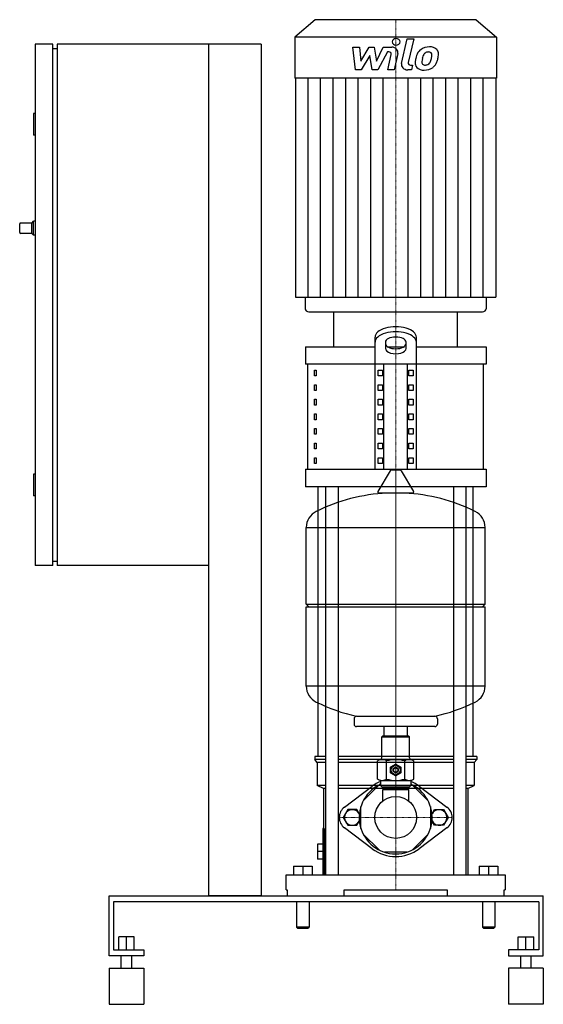
# Model space of a CAD drawing. Extents: x -433 to 170, y 0 to 1133.
import ezdxf

# ---------------------------------------------------------------- set-up
doc = ezdxf.new("R2010")
doc.units = 0
doc.linetypes.add('DASHDOT', pattern=[1, 0.5, -0.25, 0, -0.25])
doc.layers.get('0').update_dxf_attribs({"color": 124})
doc.layers.add('CP_AXIS', color=143, linetype='DASHDOT', lineweight=18)
doc.layers.add('CP_DETAL', color=33, linetype='Continuous')

msp = doc.modelspace()

# ---------------------------------------------------------------- linework, layer by layer
at = {"extrusion": (0, 1, 0)}
for p, q in [((-92.8, 1133), (-116, 1112.9)), ((92.8, 1133), (-92.8, 1133)), ((92.8, 1133), (116, 1112.9)), ((-116, 1112.9), (-116, 1065.8)), ((116, 1112.9), (-116, 1112.9)), ((116, 1112.9), (116, 1065.8)), ((-395, 1105), (-415, 1105)), ((-415, 1105), (-415, 505)), ((-395, 505), (-395, 1105)), ((-395, 1100), (-390, 1100)), ((-390, 1105), (-390, 505)), ((-155, 1105), (-390, 1105)), ((-215, 125), (-215, 1105)), ((-155, 1105), (-155, 125)), ((116, 1065.8), (-116, 1065.8)), ((-115.2, 1065.8), (-115.2, 813.8)), ((115.2, 1065.8), (115.2, 813.8)), ((-415, 1025), (-417, 1025)), ((-417, 1025), (-417, 1000)), ((-415, 1000), (-417, 1000)), ((-433, 888), (-433, 898)), ((-419, 899), (-432, 899)), ((-419, 899), (-417, 901)), ((-419, 887), (-419, 899)), ((-417, 885), (-417, 901)), ((-415, 901), (-417, 901)), ((-419, 887), (-432, 887)), ((-419, 887), (-417, 885)), ((-415, 885), (-417, 885)), ((-104.1, 813.8), (-104.1, 800.4)), ((104.1, 813.8), (104.1, 800.4)), ((-100.1, 797), (100.1, 797)), ((-71.3, 756.7), (-71.3, 797)), ((71.3, 756.7), (71.3, 797)), ((-23.8, 615.6), (-23.8, 767.7)), ((-11.9, 761.9), (-11.9, 754.5)), ((11.9, 754.5), (11.9, 761.9)), ((23.8, 615.6), (23.8, 767.7)), ((-104, 756.7), (-23.8, 756.7)), ((-104, 756.7), (-104, 736.5)), ((-10, 756.7), (10, 756.7)), ((23.8, 756.7), (104, 756.7)), ((104, 756.7), (104, 736.5)), ((104, 736.5), (-104, 736.5)), ((-101, 615.6), (-101, 736.5)), ((-13.5, 615.6), (-13.5, 736.5)), ((13.5, 615.6), (13.5, 736.5)), ((101, 615.6), (101, 736.5)), ((-93.5, 729.8), (-91.4, 729.8)), ((-93.5, 723.1), (-93.5, 729.8)), ((-91.4, 729.8), (-91.4, 723.1)), ((-20.3, 723.1), (-20.3, 729.8)), ((-20.3, 729.8), (-15.2, 729.8)), ((-15.2, 729.8), (-15.2, 723.1)), ((15.2, 723.1), (15.2, 729.8)), ((15.2, 729.8), (20.3, 729.8)), ((20.3, 729.8), (20.3, 723.1)), ((-91.4, 723.1), (-93.5, 723.1)), ((-15.2, 723.1), (-20.3, 723.1)), ((20.3, 723.1), (15.2, 723.1)), ((-93.5, 713), (-91.4, 713)), ((-93.5, 706.3), (-93.5, 713)), ((-91.4, 706.3), (-93.5, 706.3)), ((-91.4, 713), (-91.4, 706.3)), ((-20.3, 706.3), (-20.3, 713)), ((-20.3, 713), (-15.2, 713)), ((-15.2, 706.3), (-20.3, 706.3)), ((-15.2, 713), (-15.2, 706.3)), ((15.2, 706.3), (15.2, 713)), ((15.2, 713), (20.3, 713)), ((20.3, 706.3), (15.2, 706.3)), ((20.3, 713), (20.3, 706.3)), ((-93.5, 696.2), (-91.4, 696.2)), ((-93.5, 689.5), (-93.5, 696.2)), ((-91.4, 696.2), (-91.4, 689.5)), ((-20.3, 689.5), (-20.3, 696.2)), ((-20.3, 696.2), (-15.2, 696.2)), ((-15.2, 696.2), (-15.2, 689.5)), ((15.2, 689.5), (15.2, 696.2)), ((15.2, 696.2), (20.3, 696.2)), ((20.3, 696.2), (20.3, 689.5)), ((-91.4, 689.5), (-93.5, 689.5)), ((-15.2, 689.5), (-20.3, 689.5)), ((20.3, 689.5), (15.2, 689.5)), ((-93.5, 679.4), (-91.4, 679.4)), ((-93.5, 672.7), (-93.5, 679.4)), ((-91.4, 672.7), (-93.5, 672.7)), ((-91.4, 679.4), (-91.4, 672.7)), ((-20.3, 672.7), (-20.3, 679.4)), ((-20.3, 679.4), (-15.2, 679.4)), ((-15.2, 672.7), (-20.3, 672.7)), ((-15.2, 679.4), (-15.2, 672.7)), ((15.2, 672.7), (15.2, 679.4)), ((15.2, 679.4), (20.3, 679.4)), ((20.3, 672.7), (15.2, 672.7)), ((20.3, 679.4), (20.3, 672.7)), ((-93.5, 662.6), (-91.4, 662.6)), ((-93.5, 655.9), (-93.5, 662.6)), ((-91.4, 662.6), (-91.4, 655.9)), ((-20.3, 655.9), (-20.3, 662.6)), ((-20.3, 662.6), (-15.2, 662.6)), ((-15.2, 662.6), (-15.2, 655.9)), ((15.2, 655.9), (15.2, 662.6)), ((15.2, 662.6), (20.3, 662.6)), ((20.3, 662.6), (20.3, 655.9)), ((-91.4, 655.9), (-93.5, 655.9)), ((-15.2, 655.9), (-20.3, 655.9)), ((20.3, 655.9), (15.2, 655.9)), ((-93.5, 645.8), (-91.4, 645.8)), ((-93.5, 639.1), (-93.5, 645.8)), ((-91.4, 639.1), (-93.5, 639.1)), ((-91.4, 645.8), (-91.4, 639.1)), ((-20.3, 639.1), (-20.3, 645.8)), ((-20.3, 645.8), (-15.2, 645.8)), ((-15.2, 639.1), (-20.3, 639.1)), ((-15.2, 645.8), (-15.2, 639.1)), ((15.2, 639.1), (15.2, 645.8)), ((15.2, 645.8), (20.3, 645.8)), ((20.3, 639.1), (15.2, 639.1)), ((20.3, 645.8), (20.3, 639.1)), ((-93.5, 629), (-91.4, 629)), ((-93.5, 622.3), (-93.5, 629)), ((-91.4, 629), (-91.4, 622.3)), ((-20.3, 622.3), (-20.3, 629)), ((-20.3, 629), (-15.2, 629)), ((-15.2, 629), (-15.2, 622.3)), ((15.2, 629), (20.3, 629)), ((15.2, 622.3), (15.2, 629)), ((20.3, 629), (20.3, 622.3)), ((-104, 615.6), (104, 615.6)), ((-104, 615.6), (-104, 595.4)), ((-91.4, 622.3), (-93.5, 622.3)), ((-6.4, 613.9), (-20.6, 590.1)), ((-15.2, 622.3), (-20.3, 622.3)), ((5.3, 614.5), (-5.3, 614.5)), ((6.4, 613.9), (20.6, 590.1)), ((20.3, 622.3), (15.2, 622.3)), ((104, 615.6), (104, 595.4)), ((-415, 610), (-417, 610)), ((-417, 610), (-417, 585)), ((104, 595.4), (-104, 595.4)), ((-89.2, 285), (-89.2, 595.4)), ((-80.7, 595.4), (-80.7, 149)), ((-66.4, 595.4), (-66.4, 149)), ((66.4, 595.4), (66.4, 149)), ((80.7, 595.4), (80.7, 149)), ((89.2, 285), (89.2, 595.4)), ((-415, 585), (-417, 585)), ((19.5, 588.2), (-19.5, 588.2)), ((-103, 460.5), (-103, 548.7)), ((103, 460.5), (103, 548.7)), ((-395, 510), (-390, 510)), ((-395, 505), (-415, 505)), ((-215, 505), (-390, 505)), ((-103, 460.5), (103, 460.5)), ((-100, 457.5), (-103, 460.5)), ((-103, 457.5), (103, 457.5)), ((-103, 366.2), (-103, 457.5)), ((100, 457.5), (103, 460.5)), ((103, 366.2), (103, 457.5)), ((-48, 328.5), (-48, 322.5)), ((45, 319.5), (-45, 319.5)), ((-13.4, 308.6), (-13.4, 319.5)), ((13.5, 308.6), (13.5, 319.5)), ((48, 328.5), (48, 322.5)), ((-15, 308.6), (-16, 307.6)), ((-16, 307.6), (16, 307.6)), ((-16, 283.6), (-16, 307.6)), ((15, 308.6), (-15, 308.6)), ((15, 308.6), (16, 307.6)), ((16, 283.6), (16, 307.6)), ((-80.7, 285), (-93.3, 285)), ((-93.3, 285), (-93.3, 281.7)), ((66.4, 285), (-66.4, 285)), ((93.3, 285), (80.7, 285)), ((93.3, 285), (93.3, 281.7)), ((-80.7, 281.7), (-93.3, 281.7)), ((-90.3, 278.3), (-93.3, 281.7)), ((-80.7, 278.3), (-90.3, 278.3)), ((-90.3, 278.3), (-90.3, 251.7)), ((66.4, 281.7), (-66.4, 281.7)), ((66.4, 278.3), (-66.4, 278.3)), ((-18, 281.6), (-20.8, 280)), ((-20.8, 259.2), (-20.8, 280)), ((-18, 281.6), (18, 281.6)), ((-10.4, 259.2), (-10.4, 280)), ((-6, 266.5), (-6, 272.7)), ((-5.7, 273.3), (-0.3, 276.4)), ((0.3, 276.4), (5.7, 273.3)), ((6, 272.7), (6, 266.5)), ((10.4, 259.2), (10.4, 280)), ((18, 281.6), (20.8, 280)), ((20.8, 259.2), (20.8, 280)), ((93.3, 281.7), (80.7, 281.7)), ((90.3, 278.3), (80.7, 278.3)), ((90.3, 278.3), (93.3, 281.7)), ((90.3, 278.3), (90.3, 251.7)), ((-0.3, 262.9), (-5.7, 266)), ((5.7, 266), (0.3, 262.9)), ((-80.7, 251.7), (-90.3, 251.7)), ((-83.2, 248.3), (-90.3, 251.7)), ((66.4, 251.7), (-66.4, 251.7)), ((-59, 227), (-27, 251)), ((-37.3, 234.2), (-17.5, 254.1)), ((-17.5, 257.1), (-17.5, 251.6)), ((17.5, 251.6), (-17.5, 251.6)), ((-16, 250.1), (-17.5, 251.6)), ((-16, 250.1), (16, 250.1)), ((-13.4, 247.1), (-13.4, 250.1)), ((13.5, 247.1), (13.5, 250.1)), ((16, 250.1), (17.5, 251.6)), ((17.5, 257.1), (17.5, 251.6)), ((37.3, 234.2), (17.5, 254.1)), ((27, 251), (59, 227)), ((90.3, 251.7), (80.7, 251.7)), ((83.2, 248.3), (90.3, 251.7)), ((-80.7, 248.3), (-83.2, 248.3)), ((-83.2, 248.3), (-83.2, 202.3)), ((66.4, 248.3), (-66.4, 248.3)), ((-15, 247.1), (15, 247.1)), ((-15, 233.9), (-15, 247.1)), ((15, 233.9), (15, 247.1)), ((83.2, 248.3), (80.7, 248.3)), ((83.2, 248.3), (83.2, 149)), ((-40, 202.2), (-40, 227.8)), ((40, 227.8), (40, 202.2)), ((-83.8, 202.3), (-83.8, 149)), ((-82.4, 202.3), (-83.8, 202.3)), ((-82.4, 202.3), (-82.4, 149)), ((-27, 179), (-59, 203)), ((-19.2, 177.7), (-37.3, 195.8)), ((37.3, 195.8), (19.2, 177.7)), ((59, 203), (27, 179)), ((-90.1, 184.3), (-90.1, 167)), ((-83.8, 184.3), (-90.1, 184.3)), ((-83.8, 175.7), (-90.1, 175.7)), ((12.8, 175), (-12.8, 175)), ((-117.7, 159), (-96.3, 159)), ((-117.7, 159), (-117.7, 149)), ((-107, 159), (-107, 149)), ((-96.3, 159), (-96.3, 149)), ((-83.8, 167), (-90.1, 167)), ((96.3, 159), (96.3, 149)), ((96.3, 159), (117.7, 159)), ((107, 159), (107, 149)), ((117.7, 159), (117.7, 149)), ((-126, 131.7), (-126, 149)), ((126, 149), (126, 131.7)), ((-330, 55.6), (-330, 125)), ((-330, 125), (170, 125)), ((-155, 125), (-215, 125)), ((-126, 131.7), (-124.8, 131.7)), ((-124.8, 131.7), (-124.8, 125)), ((-59.4, 125), (-59.4, 131.7)), ((-59.4, 131.7), (59.4, 131.7)), ((59.4, 131.7), (59.4, 125)), ((124.8, 125), (124.8, 131.7)), ((124.8, 131.7), (126, 131.7)), ((170, 55.6), (170, 125)), ((-325, 118.1), (-325, 62.5)), ((165, 118.1), (-325, 118.1)), ((-114.1, 118.1), (-114.1, 88.9)), ((-99.8, 118.1), (-99.8, 88.9)), ((99.8, 118.1), (99.8, 88.9)), ((114.1, 118.1), (114.1, 88.9)), ((165, 118.1), (165, 62.5)), ((-99.8, 88.9), (-114.1, 88.9)), ((-112.9, 87.5), (-114.1, 88.9)), ((-112.9, 87.5), (-101, 87.5)), ((-101, 87.5), (-99.8, 88.9)), ((114.1, 88.9), (99.8, 88.9)), ((101, 87.5), (99.8, 88.9)), ((101, 87.5), (112.9, 87.5)), ((112.9, 87.5), (114.1, 88.9)), ((-319, 62.5), (-319, 77.5)), ((-301, 77.5), (-319, 77.5)), ((-310, 62.5), (-310, 77.5)), ((-301, 62.5), (-301, 77.5)), ((141, 77.5), (159, 77.5)), ((141, 62.5), (141, 77.5)), ((150, 62.5), (150, 77.5)), ((159, 62.5), (159, 77.5)), ((-325, 62.5), (-290, 62.5)), ((-290, 62.5), (-290, 55.6)), ((130, 62.5), (130, 55.6)), ((165, 62.5), (130, 62.5)), ((-290, 55.6), (-330, 55.6)), ((-316, 41.7), (-316, 55.6)), ((-304, 41.7), (-304, 55.6)), ((130, 55.6), (170, 55.6)), ((144, 41.7), (144, 55.6)), ((156, 41.7), (156, 55.6)), ((-330, 41.7), (-290, 41.7)), ((170, 41.7), (130, 41.7)), ((-330, 0), (-290, 0)), ((170, 0), (130, 0))]:
    msp.add_line(p, q, dxfattribs=at)
for p, q in [((-115.2, 813.8), (115.2, 813.8)), ((-71.3, 797), (71.3, 797)), ((-103, 548.7), (103, 548.7)), ((103, 366.2), (-103, 366.2)), ((-45.2, 331.5), (45.2, 331.5)), ((-55.2, 224), (-60.4, 215)), ((-44.8, 224), (-55.2, 224)), ((-41.8, 218.8), (-44.8, 224)), ((41.8, 218.8), (44.8, 224)), ((44.8, 224), (55.2, 224)), ((55.2, 224), (60.4, 215)), ((-60.4, 215), (-55.2, 206)), ((-55.2, 206), (-44.8, 206)), ((-44.8, 206), (-41.8, 211.2)), ((44.8, 206), (41.8, 211.2)), ((55.2, 206), (44.8, 206)), ((60.4, 215), (55.2, 206)), ((-126, 149), (126, 149)), ((-330, 41.7), (-330, 0)), ((-290, 41.7), (-290, 0)), ((130, 41.7), (130, 0)), ((170, 41.7), (170, 0))]:
    msp.add_line(p, q)
at = {"extrusion": (0, -1, 0)}
for p, q in [((-18, 257.6), (-20.8, 259.2)), ((-18, 257.6), (18, 257.6)), ((18, 257.6), (20.8, 259.2))]:
    msp.add_line(p, q, dxfattribs=at)
for centre, radius in [((0, 269.6), 5.1), ((0, 269.6), 3), ((0, 269.6), 2.5), ((0, 215), 24.1)]:
    msp.add_circle(centre, radius)
for centre, radius, start, end in [((-432, 898), 1, 90, 180), ((-432, 888), 1, 180, 270), ((-5.3, 613.2), 1.25, 90, 149.0362), ((5.3, 613.2), 1.25, 30.9638, 90), ((-19.5, 589.5), 1.25, 149.0362, 270), ((19.5, 589.5), 1.25, 270, 30.9638), ((0, 381.5), 207, 92.8162, 116.2545), ((0, 381.5), 207, 63.7455, 87.1838), ((-82.5, 548.7), 20.5, 116.2545, 180), ((82.5, 548.7), 20.5, 0, 63.7455), ((-82.5, 366.2), 20.5, 180, 243.7455), ((82.5, 366.2), 20.5, 296.2545, 0), ((0, 533.5), 207, 243.7455, 257.3892), ((0, 533.5), 207, 282.6108, 296.2545), ((-45, 328.5), 3, 93.7021, 180), ((45, 328.5), 3, 0, 86.2979), ((-45, 322.5), 3, 180, 270), ((45, 322.5), 3, 270, 0), ((-18, 283.6), 2, 270, 0), ((18, 283.6), 2, 180, 270), ((-15.6, 272.4), 9.28, 55.7715, 114.0207), ((0, 247.2), 34.4, 72.412, 107.588), ((0, 269.6), 6.75, 147.266, 152.734), ((0, 269.6), 6.75, 87.266, 92.734), ((0, 269.6), 6.75, 27.266, 32.734), ((15.6, 272.4), 9.28, 65.9793, 124.2285), ((0, 269.6), 6.75, 207.266, 212.734), ((0, 269.6), 6.75, 267.266, 272.734), ((0, 269.6), 6.75, 327.266, 332.734), ((0, 215), 42, 117.2472, 62.7528), ((0, 215), 45, 112.8854, 126.8699), ((-15.6, 266.9), 9.28, 245.9793, 304.2285), ((-18, 257.1), 0.5, 0, 90), ((0, 292), 34.4, 252.412, 287.588), ((15.6, 266.9), 9.28, 235.7715, 294.0207), ((18, 257.1), 0.5, 90, 180), ((0, 215), 45, 53.1301, 67.1146), ((-50, 215), 15, 126.8699, 233.1301), ((50, 215), 15, 306.8699, 53.1301), ((-50, 215), 9, 24.8, 335.2), ((50, 215), 9, 204.8, 155.2), ((0, 215), 45, 233.1301, 306.8699)]:
    msp.add_arc(centre, radius, start, end)
for centre, major_axis, ratio, start_param, end_param in [((-100.1, 800.4), (3.97, 0), 0.866591, 3.141593, 4.712389), ((100.1, 800.4), (-3.97, 0), 0.866591, 1.570796, 3.141593), ((0, 767.7), (23.8, 0), 0.5, 0, 3.141593), ((0, 761.9), (23.8, 0), 0.5, 0, 3.141593), ((0, 761.9), (-11.9, 0), 0.5, 3.141593, 6.283185), ((0, 760.3), (11.9, 0), 0.5, 3.141593, 6.283185), ((0, 754.5), (-11.9, 0), 0.5, 0, 3.141593)]:
    msp.add_ellipse(centre, major_axis=major_axis, ratio=ratio, start_param=start_param, end_param=end_param)
at = {"layer": 'CP_AXIS'}
for p, q in [((0, 797), (0, 1133)), ((0, 797), (0, 131.7)), ((0, 239.2), (0, 614.5)), ((0, 190.8), (0, 239.2)), ((-65, 215), (65, 215)), ((0, 190.8), (0, 170))]:
    msp.add_line(p, q, dxfattribs=at)
at = {"layer": 'CP_DETAL'}
for p, q in [((6.8, 1082.6), (13.1, 1111)), ((13.1, 1111), (20.7, 1111)), ((20.7, 1111), (14.5, 1083.6)), ((-46.2, 1075.3), (-49.3, 1101.4)), ((-49.3, 1101.4), (-41.6, 1101.4)), ((-41.6, 1101.4), (-40.3, 1085.3)), ((-40.3, 1085.3), (-30.6, 1101.4)), ((-30.6, 1101.4), (-24.7, 1101.4)), ((-24.7, 1101.4), (-22.1, 1085.3)), ((-22.1, 1085.3), (-14.6, 1101.4)), ((-14.6, 1101.4), (-4.5, 1101.4)), ((-29.6, 1091.7), (-39.6, 1075.3)), ((-27, 1075.3), (-29.6, 1091.7)), ((-9.6, 1095.9), (-20.4, 1075.3)), ((-7.8, 1095.9), (-9.6, 1095.9)), ((-9.1, 1075.2), (-5.2, 1093.1)), ((2.6, 1094.1), (-1.6, 1075.2)), ((17.1, 1080.8), (19.5, 1080.8)), ((19.5, 1080.8), (18.2, 1075.3)), ((-100.8, 813.8), (-100.8, 1065.8)), ((-86.4, 813.8), (-86.4, 1065.8)), ((-72, 813.8), (-72, 1065.8)), ((-57.6, 813.8), (-57.6, 1065.8)), ((-39.6, 1075.3), (-46.2, 1075.3)), ((-43.2, 813.8), (-43.2, 1065.8)), ((-28.8, 813.8), (-28.8, 1065.8)), ((-20.4, 1075.3), (-27, 1075.3)), ((-14.4, 813.8), (-14.4, 1065.8)), ((-1.6, 1075.2), (-9.1, 1075.2)), ((18.2, 1075.3), (13.8, 1075.3)), ((14.4, 813.8), (14.4, 1065.8)), ((28.8, 813.8), (28.8, 1065.8)), ((43.2, 813.8), (43.2, 1065.8)), ((57.6, 813.8), (57.6, 1065.8)), ((72, 813.8), (72, 1065.8)), ((86.4, 813.8), (86.4, 1065.8)), ((100.8, 813.8), (100.8, 1065.8))]:
    msp.add_line(p, q, dxfattribs=at)
for centre, major_axis, start_param, end_param in [((0.5, 1107.5), (-4.47, 0), 3.141593, 9.424778), ((-4.5, 1095.2), (-7.15, 0), 2.95216, 4.714304), ((38.7, 1088.7), (-15, 0), 4.700672, 5.431436), ((39.6, 1092.7), (10.4, 0), 0.695733, 1.636905), ((-7.8, 1093.6), (-2.68, 0), 2.951845, 4.713019), ((58.2, 1082.1), (-35.8, 0), -0.203622, -0.060635), ((49.2, 1084.8), (26.4, 0), 2.672301, 2.985808), ((38, 1089.2), (-14.1, 0), -0.86405, -0.508507), ((56.1, 1083.6), (26, 0), 2.929554, 3.086293), ((70.9, 1081.7), (41, 0), 2.879976, 2.952863), ((39.3, 1089.5), (-8.11, 0), -0.83213, -0.199935), ((37.4, 1091), (5.54, 0), 1.548009, 2.279343), ((37.7, 1091.5), (-5.06, 0), 4.352223, 4.734788), ((38.2, 1092.9), (3.33, 0), 0.678791, 1.197692), ((18.8, 1091.8), (22.7, 0), -0.409625, -0.173428), ((37.2, 1092.4), (4.5, 0), -0.026608, 0.62715), ((13, 1093), (28.7, 0), -0.185422, -0.026539), ((40.2, 1093.7), (9.14, 0), -0.048563, 0.644335), ((5.1, 1095.6), (-44.3, 0), 2.845993, 2.952408), ((19, 1093.9), (-30.3, 0), 2.928393, 3.119927), ((13.8, 1081.5), (-7.15, 0), -0.191914, 1.570796), ((17.1, 1083.1), (-2.68, 0), -0.191914, 1.570796), ((31.8, 1083), (-9.37, 0), -0.114442, 0.64211), ((32.1, 1083.7), (-10.1, 0), 0.682731, 1.644817), ((34.8, 1084.4), (-4.72, 0), -0.121044, 0.622598), ((33.9, 1084.1), (3.8, 0), 3.844158, 4.795043), ((33, 1088.3), (-15.4, 0), 1.565103, 2.28008), ((33.2, 1092.3), (13.3, 0), -1.497762, -1.35734), ((34.4, 1085.7), (-5.54, 0), 1.871642, 2.273785), ((33.5, 1086.4), (6.81, 0), -0.852802, -0.43954), ((33.2, 1088), (-14.9, 0), 2.286421, 2.863358)]:
    msp.add_ellipse(centre, major_axis=major_axis, ratio=0.866591, start_param=start_param, end_param=end_param, dxfattribs=at)

doc.saveas('drawing.dxf')
